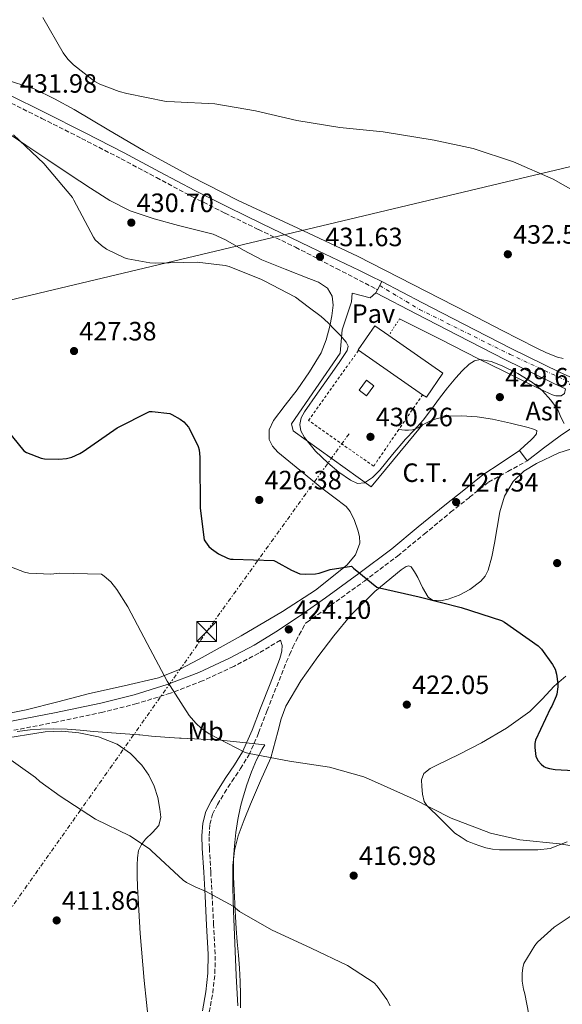
# Model space of a CAD drawing. Units: metres. Extents: x 594399 to 597863, y 4685118 to 4687477.
# Drawn here: x 595058 to 595263, y 4686456 to 4686828 of the extents above; entities that cross this region are included whole.
import ezdxf
from ezdxf.enums import TextEntityAlignment as Align

# ---------------------------------------------------------------- set-up
doc = ezdxf.new("R2010")
doc.units = ezdxf.units.M
doc.header["$MEASUREMENT"] = 0
for name, pattern in [('DGN Style 2', [1.7399219301090239, 1.043953158065414, -0.6959687720436097]), ('DGN Style 3', [2.435890702152634, 1.739921930109024, -0.6959687720436097]), ('DGN Style 4', [2.7856150101045474, 1.391937544087219, -0.6959687720436097, 0.001739921930109024, -0.6959687720436097]), ('DGN Style 5', [1.217945351076317, 0.5219765790327072, -0.6959687720436097]), ('DGN Style 7', [3.4798438602180486, 1.565929737098122, -0.6959687720436097, 0.5219765790327072, -0.6959687720436097])]:
    doc.linetypes.add(name, pattern=pattern)
for name, color, linetype, lineweight in [('Asfalto', 7, 'Continuous', 0), ('Balsa-alberca', 142, 'Continuous', 0), ('Camino', 7, 'DGN Style 3', 0), ('Caseta-cabaña', 1, 'Continuous', 0), ('Cierre de vial', 7, 'DGN Style 5', 0), ('Construcción sin especificar', 1, 'Continuous', 0), ('Cota de punto acotado terreno', 7, 'Continuous', 0), ('Curva de nivel directora', 30, 'Continuous', 30), ('Curva de nivel intermedia', 30, 'Continuous', 0), ('destino de construcciones', 7, 'Continuous', 0), ('Edificio', 1, 'Continuous', 13), ('Eje pista pavimentada', 7, 'DGN Style 4', 0), ('Etiqueta de uso rústico', 92, 'Continuous', 0), ('Gasoducto', 7, 'Continuous', 13), ('Límite de municipio', 7, 'Continuous', 0), ('Línea de asfalto', 7, 'Continuous', 13), ('Línea de cambio de uso (parcela vista)', 92, 'Continuous', 0), ('Línea de pavimento', 1, 'Continuous', 0), ('Línea eléctrica', 6, 'DGN Style 7', 0), ('Margen derecho', 7, 'Continuous', 0), ('pavimentado', 23, 'Continuous', 0), ('Pavimento', 7, 'Continuous', 0), ('Punto acotado terreno (símbolo)', 7, 'Continuous', 0), ('Torre eléctrica', 7, 'Continuous', 0), ('Verja', 7, 'DGN Style 2', 0)]:
    doc.layers.add(name, color=color, linetype=linetype, lineweight=lineweight)
doc.styles.add('Style-Arial', font='arial.ttf')

# ---------------------------------------------------------------- blocks, each defined once
blk = doc.blocks.new('5PATER')
at = {"layer": 'Balsa-alberca', "linetype": 'Continuous', "lineweight": 0}
h = blk.add_hatch(color=51, dxfattribs=at)
edge = h.paths.add_edge_path()
edge.add_ellipse((0, 0), major_axis=(-0.1095731443231308, -0.1110710700762829), ratio=0.9994222409660317, start_angle=0, end_angle=360)
blk = doc.blocks.new('5TME')
at = {"layer": 'Construcción sin especificar', "color": 7, "linetype": 'Continuous', "lineweight": 0}
for p, q in [((-0.375, 0.375), (0.375, -0.375)), ((0.3723, 0.3776), (-0.3716, -0.3784))]:
    blk.add_line(p, q, dxfattribs=at)
at = {"layer": 'Construcción sin especificar', "color": 7, "linetype": 'Continuous', "lineweight": 0, "flags": 128}
blk.add_lwpolyline([(-0.375, -0.375), (0.375, -0.375), (0.375, 0.375), (-0.375, 0.375), (-0.3716, -0.3784)], dxfattribs=at)

msp = doc.modelspace()

# ---------------------------------------------------------------- linework, layer by layer
at = {"layer": 'Camino', "color": 7, "linetype": 'DGN Style 3', "lineweight": 0}
for points in [[(594988.329999997, 4686830.07, 432.6199999999953), (595000.2699999998, 4686823.690000003, 432.3399999999965), (595012.2999999993, 4686817.38, 432.1100000000006), (595025.5799999986, 4686810.930000001, 432.1699999999984), (595038.8299999988, 4686804.56, 432.2400000000054), (595052.5899999986, 4686797.800000001, 432.1900000000024), (595066.3199999993, 4686791.000000001, 432.1699999999984), (595081.3399999996, 4686783.420000002, 432.2899999999937), (595096.2999999997, 4686775.730000001, 432.4299999999931), (595109.6200000015, 4686768.620000003, 432.4799999999959), (595122.9899999978, 4686761.510000003, 432.4299999999931), (595135.5300000017, 4686755.16, 432.0599999999976), (595148.1499999971, 4686749, 431.6600000000037), (595162.1399999993, 4686742.320000002, 431.4700000000013), (595177.6299999991, 4686734.280000002, 431.179999999993), (595193.120000001, 4686726.25, 430.8999999999942)], [(595129.5599999992, 4686453.300000001, 412.0599999999977), (595130.8500000011, 4686460.530000002, 412.3300000000017), (595131.6999999983, 4686467.88, 412.8099999999977), (595131.780000001, 4686475.239999999, 413.3500000000059), (595131.2100000011, 4686486.270000001, 414.1199999999955), (595130.6200000009, 4686497.220000001, 414.8899999999995), (595130.109999999, 4686506.280000002, 415.5599999999977), (595129.6000000017, 4686515.300000001, 416.2299999999959), (595129.480000001, 4686519.899999999, 416.2799999999988), (595129.7699999993, 4686524.290000001, 416.4199999999983), (595130.7999999997, 4686528.090000001, 416.9700000000012), (595132.6599999995, 4686531.739999998, 417.5800000000017), (595135.3199999993, 4686536.100000001, 418.3600000000007), (595138.0599999975, 4686540.480000002, 419.0500000000029), (595141.3599999987, 4686545.29, 419.5700000000071), (595144.5300000005, 4686550.430000001, 420.0700000000071), (595148.2099999996, 4686558.800000002, 420.8699999999953), (595151.4400000017, 4686567.220000001, 421.6100000000008), (595155.0200000001, 4686576.359999999, 422.3399999999965), (595158.600000001, 4686585.510000003, 423.0800000000017), (595159.8599999994, 4686588.330000003, 423.3000000000029), (595161.1099999989, 4686591.16, 423.5299999999989), (595162.28, 4686593.510000002, 423.6799999999931), (595163.5399999984, 4686595.830000003, 423.8500000000058), (595164.7299999997, 4686598.04, 424.050000000003), (595165.9099999999, 4686600.250000001, 424.2499999999999), (595166.4699999989, 4686600.63, 424.2799999999989), (595175.4699999976, 4686607.010000003, 424.8099999999976), (595188.1299999978, 4686616.160000001, 425.5599999999977), (595200.6299999991, 4686625.609999999, 426.2799999999988), (595210.7099999997, 4686633.91, 426.7100000000065), (595220.6999999988, 4686642.149999999, 427.1199999999953), (595227.8400000001, 4686647.82, 427.5000000000001), (595235.0100000006, 4686653.52, 427.8800000000048), (595242.3099999984, 4686657.57, 428.5), (595249.6099999986, 4686661.620000003, 429.1100000000007)], [(595156.4299999983, 4686593.850000001, 423.6600000000037), (595148.2199999986, 4686588.870000003, 423.029999999999), (595138.8299999986, 4686583.940000003, 422.1900000000024), (595127.0399999979, 4686578.430000001, 421.1000000000058), (595114.8599999985, 4686573.780000002, 420.0099999999948), (595102.1799999983, 4686569.850000002, 418.9199999999984), (595089.3500000006, 4686566.640000001, 417.9600000000065), (595071.7899999988, 4686562.899999999, 416.9400000000024), (595054.1900000012, 4686559.500000001, 415.979999999996), (595034.1399999993, 4686555.940000003, 414.8800000000047), (595014.0699999996, 4686552.520000001, 413.8000000000029), (594994.9499999977, 4686549.410000003, 413.1100000000007), (594975.8500000003, 4686546.31, 412.520000000004), (594956.449999999, 4686543.140000002, 411.4499999999971), (594937.1099999979, 4686539.91, 410.6000000000059), (594917.1099999998, 4686536.199999999, 410.2799999999988), (594897.0799999981, 4686532.300000002, 409.9600000000065), (594879.1400000007, 4686529.09, 409.6799999999931)]]:
    msp.add_polyline3d(points, dxfattribs=at)
at = {"layer": 'Caseta-cabaña', "color": 1, "linetype": 'Continuous', "lineweight": 0}
msp.add_polyline3d([(595191.7599999999, 4686689.970000001, 433.7200000000012), (595188.9800000006, 4686686.16, 433.8399999999965), (595186.1200000001, 4686688.25, 434.0399999999936), (595188.9000000004, 4686692.060000001, 433.9100000000035)], close=True, dxfattribs=at)
msp.add_polyline3d([(595188.9800000006, 4686686.16, 433.8399999999965), (595186.1200000001, 4686688.25, 434.0399999999936), (595188.9000000004, 4686692.060000001, 433.9100000000035), (595191.7599999999, 4686689.970000001, 433.7200000000012), (595188.9800000006, 4686686.16, 433.8399999999965)], dxfattribs=at)
at = {"layer": 'Cierre de vial', "color": 7, "linetype": 'DGN Style 5', "lineweight": 0, "extrusion": (-0.01879078834577912, -0.02889483753832183, 0.9994058207940248), "elevation": -146175.9154494844, "flags": 128}
msp.add_lwpolyline([(-2056108.543119129, 4250954.599964), (-2056108.543119129, 4250947.056615935)], dxfattribs=at)
at = {"layer": 'Curva de nivel directora', "color": 30, "linetype": 'Continuous', "lineweight": 30, "elevation": 425, "flags": 128}
msp.add_lwpolyline([(595053.0800000003, 4686673.260000001), (595059.5499999989, 4686665.33), (595060.5700000003, 4686664.750000002), (595066.1399999983, 4686662.57), (595067.3499999996, 4686662.350000001), (595072.7599999988, 4686662.190000001), (595075.610000001, 4686662.51), (595077.6600000005, 4686663.02), (595080.7299999995, 4686664.430000001), (595081.9099999998, 4686665.17), (595094.7799999998, 4686674.130000001), (595106.9699999982, 4686680.210000002), (595107.9599999984, 4686680.240000002), (595114.6199999994, 4686679.470000001), (595115.4500000008, 4686679.15), (595118.589999999, 4686677.390000002), (595119.900000001, 4686676.33), (595121.6600000003, 4686674.32), (595122.2300000001, 4686673.450000001), (595125.3700000005, 4686667.020000001), (595125.6900000002, 4686665.770000001), (595126.0399999989, 4686662.960000001), (595126.0399999989, 4686662.09), (595126.0700000002, 4686643.66), (595127.6700000005, 4686631.730000001), (595128.0899999985, 4686630.960000004), (595129.4000000005, 4686629.260000002), (595130.3899999985, 4686628.330000003), (595133.0499999983, 4686626.480000001), (595136.41, 4686624.810000001), (595137.6300000005, 4686624.490000002), (595138.52, 4686624.430000002), (595153.9099999993, 4686623.920000002), (595154.6799999982, 4686623.600000001), (595160.5700000002, 4686620.24), (595163.7399999996, 4686618.930000001), (595165.72, 4686618.77), (595169.6899999997, 4686618.960000002), (595171.1000000001, 4686619.210000002), (595175.1599999992, 4686620.49), (595183.2899999986, 4686621.810000001), (595183.9900000005, 4686621.010000002), (595192.8899999986, 4686613.810000001), (595193.8499999997, 4686613.61), (595208.7899999997, 4686610.190000001), (595224.6699999984, 4686606.220000001), (595239.9300000002, 4686601.29), (595241.0799999991, 4686600.650000001), (595253.7900000006, 4686591.720000002), (595254.9999999999, 4686590.440000001), (595259.230000001, 4686584.680000001), (595260.19, 4686582.859999999), (595260.6999999996, 4686580.970000001), (595261.1399999999, 4686577.32), (595261.1399999999, 4686576.170000002), (595260.7599999999, 4686573.449999999), (595260.5399999986, 4686572.650000001), (595258.9000000001, 4686568.880000004), (595258.4599999998, 4686568.170000002), (595252.7899999992, 4686556.01), (595252.5399999989, 4686554.83), (595252.4400000006, 4686553.320000002), (595252.8200000006, 4686549.930000001), (595253.7500000005, 4686548.27), (595254.839999999, 4686546.990000002), (595255.9299999997, 4686546.160000003), (595256.7000000008, 4686545.710000004), (595258.0699999987, 4686545.29), (595260.1499999998, 4686544.939999999), (595276.4699999987, 4686544.11)], dxfattribs=at)
at = {"layer": 'Curva de nivel intermedia', "color": 30, "linetype": 'Continuous', "lineweight": 0, "flags": 128}
for points, elevation in [([(595098.4299999998, 4686800.4), (595095.4800000016, 4686801.130000001), (595088.2500000009, 4686803.919999998), (595086.3600000021, 4686804.939999999), (595078.2700000008, 4686811.179999998), (595076.1200000005, 4686813.359999999), (595074.3300000001, 4686815.73), (595066.7500000006, 4686829.100000001)], 435.0000000000001), ([(595274.3299999996, 4686759.630000001), (595259.4800000014, 4686768.079999999), (595244.480000001, 4686774.600000001), (595229.2400000016, 4686779.630000001), (595214.4900000016, 4686782.76), (595195.230000001, 4686785.930000001), (595178.8099999992, 4686787.57), (595162.5900000008, 4686790.25), (595147.0000000005, 4686793.9), (595131.6800000004, 4686796.529999999), (595116.4800000011, 4686797.199999999), (595113.3099999995, 4686797.390000001), (595098.4299999998, 4686800.4)], 435.0000000000001), ([(595055.6799999998, 4686784.749999999), (595067.0999999993, 4686773.9), (595077.9500000011, 4686761.13), (595078.4600000008, 4686760.109999998), (595085.8200000012, 4686746.060000001)], 430), ([(595085.8200000012, 4686746.060000001), (595086.4900000017, 4686745.17), (595088.8299999997, 4686742.930000001), (595090.7800000011, 4686741.609999998), (595097.5300000013, 4686738.350000001), (595098.8099999998, 4686737.929999999), (595107.1000000001, 4686736.369999999), (595109.1800000012, 4686736.269999999), (595124.9600000015, 4686736.65), (595135.5800000008, 4686735.470000001), (595137.0200000004, 4686735.090000001), (595149.24, 4686730.090000001), (595150.2999999995, 4686729.609999999), (595162.0800000011, 4686723.480000001), (595166.9400000004, 4686719.789999999), (595171.7999999997, 4686716.109999999), (595174.4000000014, 4686713.749999999), (595176.8600000001, 4686711.21), (595179.0999999997, 4686708.91), (595181.240000001, 4686706.480000001), (595181.9600000008, 4686704.88), (595181.6900000003, 4686703.25), (595178.5499999999, 4686698.699999999), (595175.3899999994, 4686694.16), (595170.4699999997, 4686687.220000001), (595165.5600000012, 4686680.140000001), (595164.3200000008, 4686677.789999999), (595163.7100000005, 4686675.34), (595164.1399999997, 4686672.890000001), (595165.5000000009, 4686670.449999999), (595169.7200000009, 4686665.259999999), (595174.3299999998, 4686660.849999999), (595178.4400000004, 4686657.359999999), (595182.8400000016, 4686654.250000001), (595185.4800000011, 4686653.07), (595188.1200000009, 4686653.23), (595191.2400000013, 4686655.33), (595193.9800000016, 4686658.06), (595198.7900000017, 4686663.939999998), (595203.6100000008, 4686669.74), (595207.0100000005, 4686673.34), (595210.3299999997, 4686677.009999999), (595213.4400000012, 4686681.149999999), (595216.51, 4686685.329999999), (595219.57, 4686689.17), (595222.6800000013, 4686692.970000001), (595225.0199999993, 4686695.619999999), (595227.7100000004, 4686698.119999998), (595229.72, 4686699.449999998), (595231.8700000001, 4686699.949999999), (595236.0000000009, 4686699.130000001), (595240.1200000002, 4686697.449999998), (595246.0900000003, 4686694.640000001), (595251.6700000016, 4686691.24), (595255.3399999996, 4686688.100000001), (595258.5500000014, 4686684.52), (595259.9800000021, 4686682.590000001), (595261.2699999996, 4686680.59), (595262.2999999999, 4686678.140000001), (595263.5499999993, 4686675.76)], 430), ([(595048.8300000012, 4686623.689999999), (595059.7400000012, 4686619.5), (595061.4000000019, 4686619.179999999), (595069.7200000011, 4686618.800000001), (595073.0200000004, 4686619.119999998), (595088.8299999997, 4686618.73), (595089.8500000013, 4686618.060000001), (595092.3800000014, 4686615.850000001), (595094.7100000005, 4686613.039999999), (595098.8099999998, 4686606.449999999), (595106.0700000019, 4686592.56), (595113.7200000007, 4686578.409999998), (595121.9500000007, 4686565.42), (595124.4400000006, 4686562.449999999), (595126.5900000009, 4686560.489999999), (595129.500000001, 4686558.48), (595143.1600000003, 4686551.37), (595144.6700000013, 4686550.960000001), (595159.9000000019, 4686548.17), (595175.0000000005, 4686545.84), (595187.9600000001, 4686542.160000001), (595191.9600000011, 4686540.399999999), (595206.55, 4686533.929999999), (595220.8600000018, 4686526.539999999), (595235.7700000005, 4686520.970000002), (595246.8700000005, 4686518.380000001), (595261.8200000017, 4686516.91), (595276.9200000003, 4686514.51)], 420.0000000000001), ([(595051.6699999999, 4686550.699999999), (595063.9900000002, 4686541.970000001), (595065.5900000005, 4686540.46), (595073.2700000006, 4686534.859999998), (595086.5499999998, 4686526.249999999), (595099.61, 4686519.919999998), (595107.0300000008, 4686515.050000001), (595107.7999999997, 4686514.289999999), (595119.6700000007, 4686503.210000001), (595120.9800000006, 4686502.29), (595124.4400000006, 4686500.460000001), (595128.1800000002, 4686499.050000001), (595138.52, 4686493.329999999), (595139.4500000001, 4686492.529999998), (595140.980000001, 4686491.34), (595153.1100000013, 4686484.399999999), (595168.02, 4686477.49), (595181.7199999995, 4686470.890000001), (595191.8600000005, 4686464.329999999), (595192.9500000011, 4686463.149999999), (595196.57, 4686458.029999998), (595197.8200000017, 4686455.63)], 415), ([(595272.2199999996, 4686493.77), (595259.7699999998, 4686485.359999998), (595253.5600000004, 4686479.73), (595252.5400000011, 4686478.51), (595248.3800000014, 4686471.659999998), (595247.9600000012, 4686470.09), (595247.7000000019, 4686467.890000001), (595247.74, 4686464.939999999), (595248.1800000003, 4686461.969999999), (595248.7000000011, 4686460.269999999), (595251.6100000013, 4686445.17)], 420.0000000000001)]:
    msp.add_lwpolyline(points, dxfattribs=dict(at, elevation=elevation))
at = {"layer": 'Edificio', "color": 51, "linetype": 'Continuous', "lineweight": 13, "extrusion": (0.01674309628880662, -0.01163562031041464, 0.9997921189260575), "elevation": -44132.09566785124, "flags": 128}
msp.add_lwpolyline([(4188263.389324565, 2185362.375976914), (4188263.389324564, 2185391.803340031)], dxfattribs=at)
at = {"layer": 'Edificio', "color": 1, "linetype": 'Continuous', "lineweight": 13}
msp.add_polyline3d([(595217.8200000003, 4686694.67, 434.6699999999983), (595211.5300000003, 4686685.619999999, 434.8000000000029), (595210.1299999999, 4686686.600000001, 434.8399999999965), (595185.9699999997, 4686703.390000001, 435.4400000000023), (595185.79, 4686703.51, 435.4499999999971), (595192.0800000001, 4686712.57, 435.320000000007), (595197.3099999996, 4686708.930000001, 435.179999999993)], close=True, dxfattribs=at)
at = {"layer": 'Edificio', "color": 51, "linetype": 'Continuous', "lineweight": 13}
for points in [[(595185.9699999997, 4686703.390000001, 435.4400000000023), (595185.79, 4686703.51, 435.4499999999971), (595192.0800000001, 4686712.57, 435.320000000007), (595197.3099999996, 4686708.930000001, 435.179999999993)], [(595197.3099999996, 4686708.930000001, 435.179999999993), (595217.8200000003, 4686694.67, 434.6699999999983), (595211.5300000003, 4686685.619999999, 434.8000000000029), (595210.1299999999, 4686686.600000001, 434.8399999999965)]]:
    msp.add_polyline3d(points, dxfattribs=at)
at = {"layer": 'Eje pista pavimentada', "color": 7, "linetype": 'DGN Style 4', "lineweight": 0, "extrusion": (0.01268736432736684, -0.007600608535551085, 0.9998906247866883), "elevation": -27639.68829092278, "flags": 128}
msp.add_lwpolyline([(595140.554211696, 4686653.105722122), (595140.5600121069, 4686653.102247654)], dxfattribs=at)
at = {"layer": 'Eje pista pavimentada', "color": 7, "linetype": 'DGN Style 4', "lineweight": 0}
msp.add_polyline3d([(595193.9357996092, 4686727.806525632, 430.899900000004), (595208.9699999985, 4686718.800000001, 430.7100000000063), (595243.1299999988, 4686701.820000002, 430.6100000000007), (595279.579999998, 4686684.830000003, 431.8999999999942)], dxfattribs=at)
at = {"layer": 'Gasoducto', "color": 7, "linetype": 'Continuous', "lineweight": 13}
msp.add_polyline3d([(596569.1900000006, 4687460.039999999, 312.1000000000058), (596503.1400000011, 4687437.34, 324.070000000007), (596238.9699999995, 4687262.440000001, 362.6199999999953), (596007.969999998, 4687037.219999999, 372.4100000000035), (595446.190000001, 4686818.440000002, 441.3999999999942), (595423.570000001, 4686810.370000001, 442), (594409.4499999993, 4686568.62, 409.9799999999959)], dxfattribs=at)
at = {"layer": 'Límite de municipio', "color": 7, "linetype": 'Continuous', "lineweight": 0}
msp.add_polyline3d([(595141.3099999987, 4686454.91, 413.17), (595141.3900000006, 4686459.899999999, 413.4100000000001), (595141.2399999984, 4686464.899999999, 413.6600000000001), (595140.9400000013, 4686469.890000001, 413.94), (595140.5500000007, 4686474.88, 414.31), (595140.1400000006, 4686479.870000001, 414.6600000000001), (595139.7600000016, 4686484.859999999, 414.86), (595139.5100000016, 4686489.32, 415.2), (595139.2300000006, 4686494.32, 415.2100000000001), (595138.9200000018, 4686499.32, 415.82), (595138.6900000013, 4686504.32, 416.0900000000001), (595138.6799999997, 4686509.309999999, 416.36), (595138.7600000016, 4686511.180000001, 416.52), (595139.1099999994, 4686516.180000001, 416.94), (595139.629999999, 4686521.16, 417.32), (595140.370000001, 4686526.109999999, 417.6600000000001), (595141.3599999994, 4686531.02, 418.17), (595142.0599999987, 4686533.77, 418.43), (595143.6900000013, 4686539.190000001, 419.13), (595145.4800000006, 4686544.140000001, 419.64), (595147.4200000018, 4686548.640000001, 420.12), (595149.5199999996, 4686552.680000001, 420.27), (595150.5100000016, 4686554.32, 420.45), (595133.9200000018, 4686556.07, 419.99), (595128.9200000018, 4686556.260000002, 419.78), (595123.9299999997, 4686556.5, 419.53), (595118.9400000013, 4686556.789999999, 419.24), (595118.370000001, 4686556.830000003, 419.2), (595112.8099999987, 4686557.219999999, 418.81), (595107.8000000007, 4686557.63, 418.49), (595103.3399999999, 4686558.050000001, 418.2), (595102.9400000013, 4686558.100000001, 418.18), (595085.8599999994, 4686559.32, 417.48), (595080.8500000016, 4686559.88, 417.3400000000001), (595075.8500000016, 4686560.219999999, 417.11), (595070.8500000016, 4686560.330000003, 416.89), (595065.8599999994, 4686560.230000001, 416.62), (595061.9100000003, 4686560, 416.4000000000001), (595056.9600000009, 4686559.350000001, 416.13)], dxfattribs=at)
at = {"layer": 'Línea de asfalto', "color": 7, "linetype": 'Continuous', "lineweight": 13, "flags": 128}
for points, elevation in [([(595193.9357996092, 4686727.806525632), (595194.7500000005, 4686729.359999999)], 430.8999999999942), ([(595192.5199999998, 4686725.11), (595193.120000001, 4686726.25)], 430.8999999999942), ([(595193.120000001, 4686726.25), (595193.9357996092, 4686727.806525632)], 430.8999999999942), ([(595246.6700000016, 4686665.460000004), (595249.6099999986, 4686661.620000003)], 429.1100000000007)]:
    msp.add_lwpolyline(points, dxfattribs=dict(at, elevation=elevation))
at = {"layer": 'Línea de asfalto', "color": 7, "linetype": 'Continuous', "lineweight": 13}
for points in [[(595194.7500000005, 4686729.359999999, 430.8999999999942), (595210.1099999985, 4686721.330000003, 430.7100000000063), (595225.4400000018, 4686713.309999999, 430.520000000004), (595243.5699999991, 4686704.090000001, 430.6000000000058), (595261.7899999982, 4686695.140000001, 430.9600000000065), (595270.7199999976, 4686691.030000003, 431.1199999999955), (595272.9999999999, 4686691.210000002, 431.5500000000029), (595275.2799999996, 4686691.38, 431.9900000000052), (595277.9499999986, 4686692.410000003, 432.3200000000069), (595280.2699999985, 4686694.330000003, 432.5000000000001), (595283.3399999996, 4686697.24, 432.8699999999955), (595286.4099999986, 4686700.15, 433.1399999999995), (595288.0799999982, 4686701.690000002, 433.1999999999972), (595289.7399999967, 4686703.219999999, 433.2700000000042)], [(595264.0900000003, 4686688.800000002, 431.0399999999936), (595259.7199999985, 4686690.81, 430.9600000000065), (595241.4200000011, 4686699.800000002, 430.6000000000058), (595223.2399999979, 4686709.050000001, 430.520000000004), (595207.8799999978, 4686717.080000003, 430.7100000000063), (595192.5199999998, 4686725.11, 430.8999999999942)], [(595201.4200000003, 4686715.250000001, 430.520000000004), (595216.4600000008, 4686707.640000001, 430.2899999999936), (595231.4999999991, 4686700.020000001, 430.0700000000071), (595240.5100000014, 4686695.550000003, 430.1499999999942), (595249.5500000004, 4686691.13, 430.449999999997), (595253.7699999983, 4686689.090000001, 430.6799999999931), (595257.9999999994, 4686687.09, 430.8999999999942), (595259.230000001, 4686686.570000002, 430.8999999999942), (595260.4899999973, 4686686.13, 430.8999999999942), (595262.480000001, 4686686.2, 430.9600000000065), (595263.6900000002, 4686687.030000002, 431.0899999999965), (595264.0900000003, 4686688.800000002, 431.0399999999936)], [(595284.0300000004, 4686679.570000002, 431.4499999999972), (595281.9600000005, 4686679.680000001, 431.3999999999943), (595279.8799999974, 4686679.800000001, 431.3500000000059), (595278.4699999993, 4686679.780000002, 431.3399999999965), (595277.07, 4686679.539999999, 431.3500000000059), (595274.2199999979, 4686678.559999999, 431.2799999999989), (595271.5599999981, 4686677.170000004, 431.1600000000035), (595266.6899999998, 4686674.220000001, 430.8099999999977), (595262.0300000017, 4686671.030000002, 430.3899999999995), (595255.8200000002, 4686666.330000003, 429.7499999999999), (595249.6099999986, 4686661.620000003, 429.1100000000007)], [(595246.6700000016, 4686665.460000004, 429.1100000000007), (595248.7500000002, 4686667.350000001, 429.330000000002), (595250.8299999969, 4686669.24, 429.5599999999978), (595252.0300000014, 4686670.480000001, 429.7299999999959), (595253.129999999, 4686671.800000002, 429.9400000000023), (595253.1999999983, 4686673.010000003, 430.1300000000047), (595251.6000000001, 4686673.710000004, 430.1100000000006), (595249.9299999982, 4686674.170000004, 430.0700000000071), (595243.2499999995, 4686675.86, 429.8899999999994), (595236.489999998, 4686677.370000001, 429.7499999999999), (595230.6700000021, 4686678.239999998, 429.7200000000012), (595224.8399999985, 4686678.65, 429.7499999999999), (595220.2299999993, 4686678.460000002, 429.7799999999989), (595215.6299999993, 4686677.56, 429.8099999999978), (595213.3999999987, 4686676.810000001, 429.8099999999978), (595211.2799999998, 4686675.830000004, 429.8099999999978), (595209.9400000008, 4686675.04, 429.8699999999953)], [(595209.9400000008, 4686675.04, 429.8699999999953), (595209.8400000002, 4686674.969999999, 429.8699999999953), (595208.3999999985, 4686674.100000001, 429.9400000000023), (595206.2800000019, 4686673.27, 429.8800000000048), (595204.8400000001, 4686673.149999999, 429.9100000000037), (595203.3999999984, 4686673.210000002, 429.9400000000023), (595201.1000000007, 4686673.410000001, 429.9400000000023)]]:
    msp.add_polyline3d(points, dxfattribs=at)
at = {"layer": 'Línea de cambio de uso (parcela vista)', "color": 92, "linetype": 'Continuous', "lineweight": 0}
for points in [[(595026.6699999999, 4686831.4, 433.2100000000065), (595028.9600000001, 4686827.850000001, 432.7100000000065), (595030.0300000003, 4686824.359999999, 432.4499999999971), (595031.0700000003, 4686820.869999999, 432.3300000000018), (595031.75, 4686818.66, 432.3300000000018), (595032.4800000006, 4686816.460000001, 432.3300000000018), (595034.04, 4686814.560000001, 432.1000000000058), (595036.2599999999, 4686813.189999999, 431.8800000000047), (595041.8799999999, 4686809.939999999, 431.8000000000029), (595047.7100000001, 4686807.180000001, 431.9400000000023), (595055.6299999999, 4686804.74, 432.3300000000018), (595063.4600000001, 4686802.119999999, 432.7100000000065), (595071.0899999999, 4686798.380000001, 433.0800000000018), (595078.5599999996, 4686794.310000001, 433.4100000000035), (595091.5899999999, 4686786.52, 433.570000000007), (595104.6699999999, 4686778.82, 433.2899999999936), (595122.4400000004, 4686769.189999999, 432.6600000000035), (595140.4500000002, 4686760.01, 432.070000000007), (595163.0499999998, 4686749.529999999, 431.5800000000018), (595185.5700000003, 4686738.890000001, 431.3000000000029), (595206.4400000004, 4686728.220000001, 431.2700000000041), (595227.29, 4686717.51, 431.3000000000029)], [(595052, 4686786.5, 429.7700000000041), (595060.29, 4686780.939999999, 429.9900000000052), (595068.5800000001, 4686775.369999999, 430.2100000000065), (595076.6600000003, 4686769.980000001, 430.5599999999977), (595084.7699999996, 4686764.619999999, 430.7899999999936), (595092.04, 4686760.01, 430.7899999999936), (595099.7400000002, 4686756.100000001, 430.7899999999936), (595108.79, 4686753.01, 430.7899999999936), (595117.9800000006, 4686750.470000001, 430.7899999999936), (595124.5, 4686748.92, 430.7899999999936), (595130.9699999997, 4686747.210000001, 430.7899999999936), (595135.7400000002, 4686745.15, 430.7700000000041), (595142.5199999996, 4686741.230000001, 430.7100000000065), (595149.4100000003, 4686737.539999999, 430.6600000000035), (595158.2699999996, 4686733.99, 430.679999999993), (595167.2000000002, 4686730.5, 430.7299999999959), (595170.8099999996, 4686729.07, 430.6900000000023), (595174.2400000002, 4686726.789999999, 430.6000000000058), (595176, 4686723.77, 430.4100000000035), (595176.29, 4686720.449999999, 430.2100000000065), (595175.8799999999, 4686716.449999999, 430.1199999999953), (595175.0700000003, 4686712.449999999, 430.0200000000041), (595173.7300000006, 4686707.33, 429.7700000000041), (595171.8099999996, 4686702.41, 429.5099999999948), (595167.4600000001, 4686695.26, 429.320000000007), (595162.7199999997, 4686688.449999999, 429.1300000000047), (595158.2599999999, 4686682.689999999, 428.6199999999953), (595153.7599999999, 4686676.869999999, 428.1000000000058), (595152.1500000004, 4686673.350000001, 427.9700000000012), (595152.1600000003, 4686669.699999999, 427.9100000000035), (595153.4800000006, 4686667.130000001, 427.9100000000035), (595155.4900000002, 4686664.9, 427.9100000000035)], [(595227.29, 4686717.51, 431.3000000000029), (595240.1299999999, 4686710.890000001, 431.3500000000058), (595252.9600000001, 4686704.26, 431.429999999993), (595256.9600000001, 4686702.42, 431.4900000000052), (595261.0899999999, 4686700.810000001, 431.6900000000023), (595263.1500000004, 4686700.27, 431.8399999999965)], [(595155.4900000002, 4686664.9, 427.9100000000035), (595163.7400000002, 4686658.02, 427.8899999999995), (595172.0599999996, 4686651.33, 427.8500000000058), (595176.6500000004, 4686647.890000001, 427.7100000000065), (595181.2100000001, 4686644.289999999, 427.4600000000065), (595182.8200000003, 4686642.41, 427.320000000007), (595184.4100000003, 4686639.01, 427.0399999999936), (595185.6299999999, 4686635.4, 426.6900000000023), (595186.3300000001, 4686632.960000001, 426.3000000000029), (595186.4000000004, 4686630.529999999, 425.929999999993), (595184.7199999997, 4686626.08, 425.6100000000006), (595181.5300000003, 4686622.210000001, 425.4100000000035), (595169.6299999999, 4686612.74, 425.25), (595157.2100000001, 4686604.680000001, 424.8999999999942), (595141.6100000005, 4686595.430000001, 423.4900000000052), (595125.79, 4686586.630000001, 421.6399999999995), (595118.2800000003, 4686582.699999999, 420.5899999999965), (595110.4299999997, 4686579.66, 419.5899999999965), (595097.3899999997, 4686576.58, 418.8699999999953), (595084.3200000003, 4686573.640000001, 418.3099999999977), (595072.3600000005, 4686570.600000001, 416.8300000000018), (595060.3799999999, 4686567.560000001, 415.75), (595049.4500000002, 4686565.32, 415.679999999993)], [(595236.3099999996, 4686625.33, 426.9900000000052), (595237.3099999996, 4686630.439999999, 427.25), (595238.2800000003, 4686636.359999999, 427.5299999999989), (595239.29, 4686642.279999999, 427.820000000007), (595241.0899999999, 4686648.220000001, 428.3000000000029), (595244.2800000003, 4686653.74, 428.7799999999989), (595248.3300000001, 4686657.66, 429.070000000007), (595253.1100000005, 4686660.59, 429.3600000000006), (595261.5599999996, 4686664.630000001, 429.8399999999965), (595270.3899999997, 4686667.369999999, 430.320000000007)], [(595140.3499999996, 4686455.630000001, 413.1600000000035), (595139.7699999996, 4686467.119999999, 413.7400000000052), (595139.2100000001, 4686479.34, 414.6300000000047), (595138.6799999997, 4686491.560000001, 415.5299999999988), (595138.4600000001, 4686500.140000001, 415.8800000000047), (595138.4900000002, 4686508.720000001, 416.3000000000029), (595139.04, 4686514.369999999, 416.8099999999977), (595140.4699999997, 4686519.92, 417.3300000000018), (595142.6799999997, 4686525.960000001, 417.8399999999965), (595145.0800000001, 4686531.880000001, 418.3500000000058), (595148.9199999999, 4686540.66, 419.5), (595152.7599999999, 4686549.42, 420.5899999999965), (595155.4900000002, 4686559.220000001, 421.1000000000058), (595156.7199999997, 4686564.180000001, 421.3000000000029), (595158.5199999996, 4686568.939999999, 421.5500000000029), (595164.1200000001, 4686578.480000001, 422.2400000000052), (595170.5499999998, 4686587.5, 423.0200000000041), (595176.6100000005, 4686595.480000001, 423.9700000000012), (595182.9699999997, 4686603.24, 425.0099999999948), (595192.04, 4686612.24, 426), (595201.9800000006, 4686620.390000001, 426.4100000000035), (595203.9400000004, 4686621.699999999, 425.9600000000065), (595204.9500000002, 4686621.960000001, 425.6300000000047), (595205.75, 4686621.609999999, 425.4499999999971), (595207.1200000001, 4686619.680000001, 425.3699999999953), (595208.3099999996, 4686617.58, 425.3300000000018), (595210.0899999999, 4686613.75, 425.2899999999936), (595212.2800000003, 4686610.029999999, 425.2599999999948), (595213.8799999999, 4686608.960000001, 425.2599999999948), (595216.8799999999, 4686608.75, 425.2700000000041), (595219.8300000001, 4686609.390000001, 425.3300000000018), (595223.9600000001, 4686610.789999999, 425.7100000000065), (595227.9600000001, 4686612.970000001, 426.1600000000035), (595232.1500000004, 4686616.180000001, 426.4600000000065), (595233.7999999998, 4686618.050000001, 426.6000000000058), (595234.9400000004, 4686620.27, 426.7299999999959), (595236.3099999996, 4686625.33, 426.9900000000052)], [(595264.7100000001, 4686517.67, 420.5299999999989), (595258.2300000006, 4686515.180000001, 419.9499999999971), (595253.6600000003, 4686514.58, 419.570000000007), (595249.0199999996, 4686514.600000001, 419.179999999993), (595244.0599999996, 4686514.57, 418.9900000000052), (595239.0999999996, 4686514.67, 418.929999999993), (595236.5199999996, 4686514.850000001, 418.8099999999977), (595233.9800000006, 4686515.369999999, 418.7299999999959), (595231.7800000003, 4686516.109999999, 418.7899999999936), (595229.6299999999, 4686516.91, 418.8600000000006), (595228.2800000003, 4686517.350000001, 418.8800000000047), (595227, 4686517.930000001, 418.929999999993), (595224.6699999999, 4686519.430000001, 419.1499999999942), (595222.3300000001, 4686520.939999999, 419.3699999999953), (595217.0499999998, 4686526.189999999, 419.9199999999983), (595211.7699999996, 4686531.430000001, 420.4600000000065), (595210.7699999996, 4686532.939999999, 420.6000000000058), (595210.0999999996, 4686535.699999999, 420.820000000007), (595209.8499999996, 4686538.539999999, 421.0399999999936), (595209.7100000001, 4686541.02, 421.1300000000047), (595210.6200000001, 4686543.4, 421.2299999999959), (595212.9800000006, 4686545.32, 421.4799999999959), (595215.5499999998, 4686546.600000001, 421.7400000000052), (595223.9900000002, 4686550.75, 422.6499999999942), (595232.3799999999, 4686554.99, 423.5299999999989), (595241.75, 4686560.529999999, 424.2899999999936), (595250.6200000001, 4686566.890000001, 424.8099999999977), (595255.2999999998, 4686571.57, 425.0800000000018), (595259.8300000001, 4686576.430000001, 425.3300000000018), (595264.2400000002, 4686580.300000001, 425.5)], [(595107.5700000003, 4686440.359999999, 410.7400000000052), (595104.9900000002, 4686465.289999999, 411.8500000000058), (595103.5, 4686482.980000001, 413.0299999999988), (595102.4299999997, 4686500.680000001, 414.2799999999988), (595102.3300000001, 4686504.74, 414.5099999999948), (595102.3600000005, 4686508.810000001, 414.7299999999959), (595102.4600000001, 4686511.600000001, 414.8500000000058), (595102.8799999999, 4686514.380000001, 414.9799999999959), (595103.9400000004, 4686516.640000001, 415.179999999993), (595105.4400000004, 4686518.66, 415.429999999993), (595108.1100000005, 4686521.119999999, 415.820000000007), (595110.5599999996, 4686523.850000001, 416.1999999999971), (595111.2199999997, 4686526.9, 416.4600000000065), (595110.9400000004, 4686529.99, 416.7100000000065), (595110.1200000001, 4686534.369999999, 417.070000000007), (595108.7599999999, 4686538.699999999, 417.3500000000058), (595106.7300000006, 4686542.800000001, 417.4600000000065), (595104.0899999999, 4686546.57, 417.4799999999959), (595099.8399999999, 4686551.039999999, 417.4900000000052), (595094.75, 4686554.5, 417.4799999999959), (595087.6699999999, 4686557.32, 417.429999999993), (595080.3499999996, 4686558.789999999, 417.2899999999936), (595073.9299999997, 4686559.449999999, 417.0399999999936), (595067.5499999998, 4686559.24, 416.7100000000065), (595050.1799999997, 4686556.449999999, 415.6499999999942)]]:
    msp.add_polyline3d(points, dxfattribs=at)
at = {"layer": 'Línea de pavimento', "color": 1, "linetype": 'Continuous', "lineweight": 0}
msp.add_polyline3d([(595192.5199999996, 4686725.109999999, 430.8999999999942), (595190.3799999999, 4686723.220000001, 430.3800000000047), (595183.54, 4686724.949999999, 430.1900000000023), (595183.2800000003, 4686721.689999999, 430.320000000007), (595179.7000000002, 4686711.130000001, 430.4400000000023), (595178.9299999997, 4686702.289999999, 430.3800000000047), (595160.6200000001, 4686675.539999999, 430.25), (595161.2599999999, 4686672.92, 430.25), (595190.6399999997, 4686651.800000001, 430.320000000007), (595209.9400000004, 4686675.039999999, 429.8699999999953)], dxfattribs=at)
at = {"layer": 'Línea eléctrica', "color": 6, "linetype": 'DGN Style 7', "lineweight": 0}
msp.add_polyline3d([(594422.4699999992, 4685601.48, 388.8399999999965), (594433.0399999993, 4685616.440000002, 388.8999999999942), (594572.6900000012, 4685813.84, 390.3500000000058), (594717.7199999987, 4686017.289999999, 394.3999999999942), (594843.6099999985, 4686194.830000001, 397.8699999999953), (594969.5599999988, 4686372.039999999, 403.7799999999988), (595128.6000000008, 4686597.109999999, 422.5899999999965), (595182.6499999975, 4686672.25, 430.179999999993)], dxfattribs=at)
at = {"layer": 'Margen derecho', "color": 7, "linetype": 'Continuous', "lineweight": 0}
for points in [[(594989.4899999973, 4686832.280000003, 432.6199999999953), (595001.4400000009, 4686825.899999999, 432.3399999999965), (595013.4299999982, 4686819.609999999, 432.1100000000006), (595026.6600000004, 4686813.180000001, 432.1699999999984), (595039.9200000018, 4686806.809999999, 432.2400000000054), (595053.6900000004, 4686800.04, 432.1900000000024), (595067.4400000013, 4686793.239999998, 432.1699999999984), (595082.4799999996, 4686785.65, 432.2899999999937), (595097.4599999997, 4686777.940000001, 432.4299999999931), (595110.7999999993, 4686770.830000003, 432.4799999999959), (595124.1499999978, 4686763.730000002, 432.4299999999931), (595136.6400000004, 4686757.399999999, 432.0599999999976), (595149.230000001, 4686751.250000001, 431.6600000000037), (595167.7899999976, 4686742.390000001, 431.3999999999943), (595186.3500000007, 4686733.530000002, 431.1499999999942), (595190.5500000007, 4686731.440000002, 431.0200000000041), (595194.7500000005, 4686729.359999999, 430.8999999999942)], [(595053.5499999997, 4686562.970000001, 415.979999999996), (595071.0899999992, 4686566.360000002, 416.9400000000024), (595088.559999997, 4686570.070000002, 417.9600000000065), (595101.2300000006, 4686573.239999998, 418.9199999999984), (595113.7099999995, 4686577.11, 420.0099999999948), (595125.6599999989, 4686581.680000001, 421.1000000000058), (595137.2600000016, 4686587.09, 422.1900000000024), (595146.4799999995, 4686591.940000003, 423.029999999999), (595155.3799999978, 4686597.330000003, 423.7200000000012), (595164.4599999995, 4686603.520000001, 424.2799999999989), (595173.4200000024, 4686609.88, 424.8099999999976), (595186.0399999978, 4686618.989999998, 425.5599999999977), (595198.4499999997, 4686628.370000003, 426.2799999999988), (595208.4699999979, 4686636.620000003, 426.7100000000065), (595218.4799999992, 4686644.890000002, 427.1199999999953), (595225.6499999975, 4686650.580000003, 427.5000000000001), (595232.8200000002, 4686656.280000002, 427.8800000000048), (595239.739999998, 4686660.870000001, 428.5), (595246.6700000016, 4686665.460000004, 429.1100000000007)], [(595156.4299999983, 4686593.850000001, 423.6600000000037), (595157.1399999991, 4686591.800000002, 423.3399999999965), (595156.9499999991, 4686589.810000001, 423.3399999999965), (595156.5300000012, 4686588.149999999, 423.2100000000065), (595156.1199999999, 4686586.480000002, 423.0800000000017), (595152.5300000003, 4686577.330000004, 422.3399999999965), (595148.9499999994, 4686568.180000001, 421.6100000000008), (595145.7399999974, 4686559.81, 420.8699999999953), (595142.1700000024, 4686551.670000002, 420.0700000000071), (595139.129999998, 4686546.739999998, 419.5700000000071), (595135.8299999967, 4686541.940000001, 419.0500000000029), (595133.0500000005, 4686537.510000002, 418.3600000000007), (595130.3299999981, 4686533.039999999, 417.5800000000017), (595128.2899999997, 4686529.050000002, 416.9700000000012), (595127.1200000006, 4686524.720000001, 416.4199999999983), (595126.8099999977, 4686519.960000001, 416.2799999999988), (595126.9299999984, 4686515.190000001, 416.2299999999959), (595127.4499999993, 4686506.13, 415.5599999999977), (595127.9600000011, 4686497.080000003, 414.8899999999995), (595128.5500000011, 4686486.13, 414.1199999999955), (595129.11, 4686475.190000002, 413.3500000000059), (595129.0300000017, 4686468.050000001, 412.8099999999977), (595128.2100000014, 4686460.920000004, 412.3300000000017), (595126.9499999986, 4686453.809999999, 412.0599999999977)]]:
    msp.add_polyline3d(points, dxfattribs=at)
at = {"layer": 'pavimentado', "color": 23, "linetype": 'Continuous', "lineweight": 0}
msp.add_polyline3d([(595264.0900000008, 4686688.800000002, 431.0399999999936), (595259.7199999989, 4686690.809999999, 430.9600000000065), (595241.4200000016, 4686699.800000001, 430.6000000000058), (595223.2399999984, 4686709.05, 430.5200000000041), (595207.8799999983, 4686717.080000001, 430.7100000000065), (595192.5200000004, 4686725.109999999, 430.8999999999942), (595193.1200000015, 4686726.25, 430.8999999999942), (595194.7500000009, 4686729.359999998, 430.8999999999942), (595210.1099999989, 4686721.330000003, 430.7100000000065), (595225.4400000023, 4686713.309999998, 430.5200000000041), (595243.5699999996, 4686704.09, 430.6000000000058), (595261.7899999986, 4686695.140000001, 430.9600000000065), (595270.7199999981, 4686691.030000002, 431.1199999999953)], dxfattribs=at)
at = {"layer": 'Verja', "color": 7, "linetype": 'DGN Style 2', "lineweight": 0, "elevation": 430.5200000000041, "flags": 128}
msp.add_lwpolyline([(595210.1299999999, 4686686.600000001), (595201.0999999996, 4686673.41)], dxfattribs=at)
at = {"layer": 'Verja', "color": 7, "linetype": 'DGN Style 2', "lineweight": 0}
msp.add_polyline3d([(595201.0999999996, 4686673.41, 430.5200000000041), (595191.6299999999, 4686659.57, 430.5200000000041), (595167.0499999998, 4686676.850000001, 430.7700000000041), (595185.9699999997, 4686703.390000001, 430.8300000000018)], dxfattribs=at)

# ---------------------------------------------------------------- block references
at = {"layer": 'Punto acotado terreno (símbolo)', "color": 7, "linetype": 'Continuous', "lineweight": 0, "xscale": 10, "yscale": 10, "zscale": 10}
for p in [(595100.1199999996, 4686751.600000001, 430.6999999999971), (595171.3900000006, 4686738.7, 431.6300000000047), (595242.2999999997, 4686739.660000001, 432.5599999999977), (595078.4899999975, 4686703.090000002, 427.3800000000047), (595239.2899999988, 4686685.680000001, 429.6499999999946), (595190.4299999999, 4686670.670000004, 430.2599999999953), (595148.4399999998, 4686646.830000003, 426.3800000000052), (595222.7799999998, 4686646.000000001, 427.3399999999965), (595260.9200000009, 4686622.960000004, 427.1399999999995), (595159.5799999977, 4686597.899999999, 424.1000000000063), (595204.1499999972, 4686569.489999998, 422.0500000000034), (595184.0899999987, 4686504.88, 416.9799999999964), (595071.9299999997, 4686487.950000001, 411.860000000001)]:
    msp.add_blockref('5PATER', p, dxfattribs=at)
at = {"layer": 'Torre eléctrica', "color": 7, "linetype": 'Continuous', "lineweight": 0, "xscale": 10, "yscale": 10, "zscale": 10}
msp.add_blockref('5TME', (595128.6000000008, 4686597.109999999, 422.5899999999965), dxfattribs=at)

# ---------------------------------------------------------------- texts
at = {"layer": 'Asfalto', "color": 7, "linetype": 'Continuous', "lineweight": 0, "style": 'Style-Arial'}
msp.add_text('Asf', height=7.000000000000002, dxfattribs=at).set_placement((595255.655276378, 4686680.400009996, 430.1199999999953), align=Align.MIDDLE_CENTER)
at = {"layer": 'Cota de punto acotado terreno', "color": 7, "linetype": 'Continuous', "lineweight": 0, "style": 'Style-Arial'}
for s, p in [('431.98', (595058.0100000014, 4686800.690000002, 431.9799999999959)), ('430.70', (595102.1099999992, 4686755.600000002, 430.6999999999971)), ('432.56', (595244.2800000004, 4686743.659999999, 432.5599999999977)), ('431.63', (595173.3700000013, 4686742.699999998, 431.6300000000047)), ('427.38', (595080.4799999994, 4686707.09, 427.3800000000047)), ('429.65', (595241.2800000005, 4686689.680000001, 429.6499999999942)), ('430.26', (595192.4100000008, 4686674.670000004, 430.2599999999948)), ('426.38', (595150.4299999994, 4686650.830000003, 426.3800000000047)), ('427.34', (595224.7600000026, 4686650.000000001, 427.3399999999965)), ('424.10', (595161.5599999985, 4686601.899999998, 424.1000000000058)), ('422.05', (595206.1400000015, 4686573.489999998, 422.0500000000029)), ('416.98', (595186.0699999996, 4686508.879999998, 416.9799999999959)), ('411.86', (595073.9100000003, 4686491.949999999, 411.8600000000006))]:
    msp.add_text(s, height=7.000000000000002, dxfattribs=at).set_placement(p)
at = {"layer": 'destino de construcciones', "color": 7, "linetype": 'Continuous', "lineweight": 0, "style": 'Style-Arial'}
msp.add_text('C.T.', height=7.000000000000002, dxfattribs=at).set_placement((595211.0689924904, 4686657.12001, 429.3000000000029), align=Align.MIDDLE_CENTER)
at = {"layer": 'Etiqueta de uso rústico', "color": 92, "linetype": 'Continuous', "lineweight": 0, "style": 'Style-Arial'}
msp.add_text('Mb', height=7.000000000000002, rotation=0.48828, dxfattribs=at).set_placement((595128.2001740356, 4686559.317408507, 419.9100000000035), align=Align.MIDDLE_CENTER)
at = {"layer": 'Pavimento', "color": 7, "linetype": 'Continuous', "lineweight": 0, "style": 'Style-Arial'}
msp.add_text('Pav', height=7.000000000000002, dxfattribs=at).set_placement((595191.5355008837, 4686717.228659587, 430.2899999999936), align=Align.MIDDLE_CENTER)

doc.saveas('drawing.dxf')
